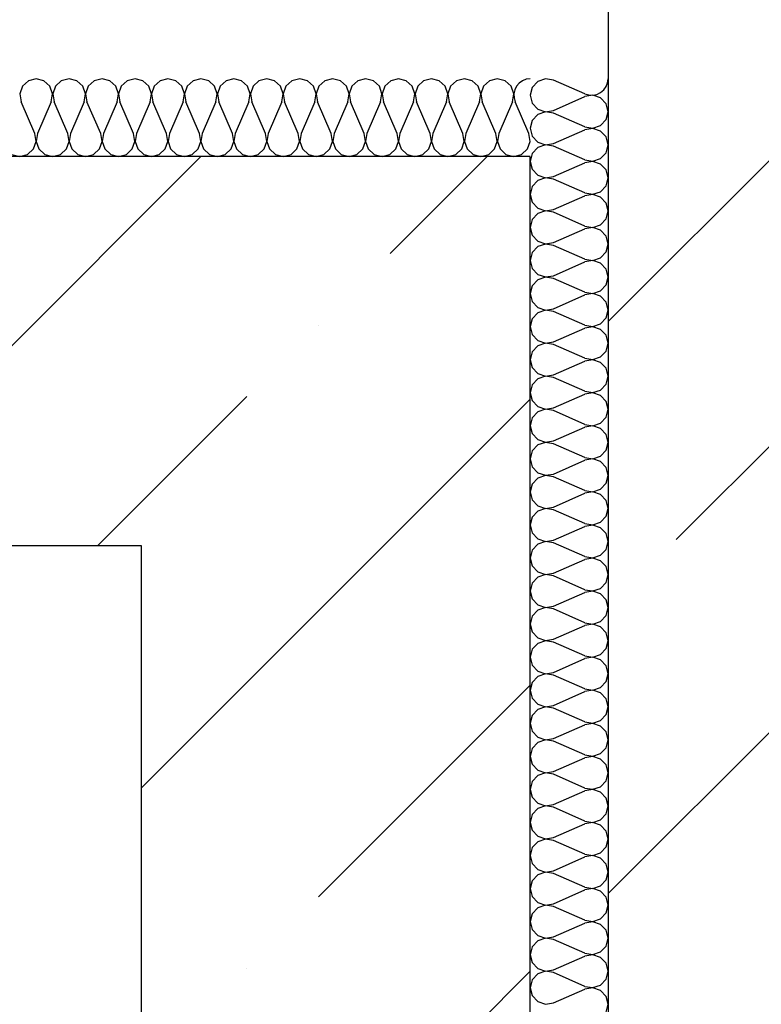
# Model space of a CAD drawing. Units: inches. Extents: x 250344 to 256082, y 105036 to 106256.
# Drawn here: x 253626 to 253636, y 105949 to 105961 of the extents above; entities that cross this region are included whole.
import ezdxf

# ---------------------------------------------------------------- set-up
doc = ezdxf.new("R2010")
doc.units = ezdxf.units.IN
doc.header["$MEASUREMENT"] = 0
doc.layers.add('Exterior Walls', color=7, linetype='Continuous')
doc.layers.add('Furniture & Equipment', color=7, linetype='Continuous')

msp = doc.modelspace()

# ---------------------------------------------------------------- hatches: boundary and pattern name
at = {"layer": 'Exterior Walls'}
h = msp.add_hatch(dxfattribs=at)
h.set_pattern_fill('SOLID___DOT_DASHED', style=0, pattern_type=2)
h.set_pattern_definition([(45, (251721.7715, 104714.5786), (-3.676955, 3.676955), []), (45, (251719.933, 104716.417), (-3.676955, 3.676955), [3.9, -1.3, 0, -1.3])])
h.paths.add_polyline_path([(253633.836, 105943.559), (253636.836, 105946.559), (253636.836, 106048.167), (253633.836, 106048.167)], flags=0)
h = msp.add_hatch(dxfattribs=at)
h.set_pattern_fill('SOLID___DOT_DASHED', style=0, pattern_type=2)
h.set_pattern_definition([(45, (251721.7715, 104714.5786), (-3.676955, 3.676955), []), (45, (251719.933, 104716.417), (-3.676955, 3.676955), [3.9, -1.3, 0, -1.3])])
h.paths.add_polyline_path([(253627.836, 105954.559), (253632.836, 105959.559), (253602.361, 105959.559), (253602.361, 105954.559)], flags=0)
h = msp.add_hatch(dxfattribs=at)
h.set_pattern_fill('SOLID___DOT_DASHED', style=0, pattern_type=2)
h.set_pattern_definition([(45, (251721.7715, 104714.5786), (-3.676955, 3.676955), []), (45, (251719.933, 104716.417), (-3.676955, 3.676955), [3.9, -1.3, 0, -1.3])])
h.paths.add_polyline_path([(253627.836, 105954.559), (253627.836, 105937.559), (253632.836, 105942.559), (253632.836, 105959.559)], flags=0)

# ---------------------------------------------------------------- linework, layer by layer
at = {"layer": 'Exterior Walls', "color": 7, "linetype": 'Continuous'}
for p, q in [((253633.836, 105983.809), (253633.836, 105943.559)), ((253632.836, 105959.559), (253602.361, 105959.559)), ((253632.836, 105942.559), (253632.836, 105959.559)), ((253602.361, 105954.559), (253627.836, 105954.559)), ((253627.836, 105954.559), (253627.836, 105937.559))]:
    msp.add_line(p, q, dxfattribs=at)
at = {"layer": 'Furniture & Equipment', "color": 7, "linetype": 'Continuous'}
for p, q in [((253626.31, 105960.463), (253626.276, 105960.364)), ((253626.386, 105960.534), (253626.31, 105960.463)), ((253626.487, 105960.559), (253626.386, 105960.534)), ((253626.587, 105960.534), (253626.487, 105960.559)), ((253626.664, 105960.463), (253626.587, 105960.534)), ((253626.698, 105960.364), (253626.664, 105960.463)), ((253626.733, 105960.463), (253626.699, 105960.364)), ((253626.809, 105960.534), (253626.733, 105960.463)), ((253626.91, 105960.559), (253626.809, 105960.534)), ((253627.011, 105960.534), (253626.91, 105960.559)), ((253627.087, 105960.463), (253627.011, 105960.534)), ((253627.121, 105960.364), (253627.087, 105960.463)), ((253627.156, 105960.463), (253627.122, 105960.364)), ((253627.233, 105960.534), (253627.156, 105960.463)), ((253627.333, 105960.559), (253627.233, 105960.534)), ((253627.434, 105960.534), (253627.333, 105960.559)), ((253627.51, 105960.463), (253627.434, 105960.534)), ((253627.544, 105960.364), (253627.51, 105960.463)), ((253627.579, 105960.463), (253627.546, 105960.364)), ((253627.656, 105960.534), (253627.579, 105960.463)), ((253627.757, 105960.559), (253627.656, 105960.534)), ((253627.857, 105960.534), (253627.757, 105960.559)), ((253627.934, 105960.463), (253627.857, 105960.534)), ((253627.967, 105960.364), (253627.934, 105960.463)), ((253628.003, 105960.463), (253627.969, 105960.364)), ((253628.079, 105960.534), (253628.003, 105960.463)), ((253628.18, 105960.559), (253628.079, 105960.534)), ((253628.281, 105960.534), (253628.18, 105960.559)), ((253628.357, 105960.463), (253628.281, 105960.534)), ((253628.391, 105960.364), (253628.357, 105960.463)), ((253628.426, 105960.463), (253628.392, 105960.364)), ((253628.502, 105960.534), (253628.426, 105960.463)), ((253628.603, 105960.559), (253628.502, 105960.534)), ((253628.704, 105960.534), (253628.603, 105960.559)), ((253628.78, 105960.463), (253628.704, 105960.534)), ((253628.814, 105960.364), (253628.78, 105960.463)), ((253628.849, 105960.463), (253628.815, 105960.364)), ((253628.926, 105960.534), (253628.849, 105960.463)), ((253629.026, 105960.559), (253628.926, 105960.534)), ((253629.127, 105960.534), (253629.026, 105960.559)), ((253629.204, 105960.463), (253629.127, 105960.534)), ((253629.237, 105960.364), (253629.204, 105960.463)), ((253629.273, 105960.463), (253629.239, 105960.364)), ((253629.349, 105960.534), (253629.273, 105960.463)), ((253629.45, 105960.559), (253629.349, 105960.534)), ((253629.55, 105960.534), (253629.45, 105960.559)), ((253629.627, 105960.463), (253629.55, 105960.534)), ((253629.661, 105960.364), (253629.627, 105960.463)), ((253629.696, 105960.463), (253629.662, 105960.364)), ((253629.772, 105960.534), (253629.696, 105960.463)), ((253629.873, 105960.559), (253629.772, 105960.534)), ((253629.974, 105960.534), (253629.873, 105960.559)), ((253630.05, 105960.463), (253629.974, 105960.534)), ((253630.084, 105960.364), (253630.05, 105960.463)), ((253630.119, 105960.463), (253630.085, 105960.364)), ((253630.195, 105960.534), (253630.119, 105960.463)), ((253630.296, 105960.559), (253630.195, 105960.534)), ((253630.397, 105960.534), (253630.296, 105960.559)), ((253630.473, 105960.463), (253630.397, 105960.534)), ((253630.507, 105960.364), (253630.473, 105960.463)), ((253630.542, 105960.463), (253630.509, 105960.364)), ((253630.619, 105960.534), (253630.542, 105960.463)), ((253630.719, 105960.559), (253630.619, 105960.534)), ((253630.82, 105960.534), (253630.719, 105960.559)), ((253630.897, 105960.463), (253630.82, 105960.534)), ((253630.93, 105960.364), (253630.897, 105960.463)), ((253630.966, 105960.463), (253630.932, 105960.364)), ((253631.042, 105960.534), (253630.966, 105960.463)), ((253631.143, 105960.559), (253631.042, 105960.534)), ((253631.243, 105960.534), (253631.143, 105960.559)), ((253631.32, 105960.463), (253631.243, 105960.534)), ((253631.354, 105960.364), (253631.32, 105960.463)), ((253631.389, 105960.463), (253631.355, 105960.364)), ((253631.465, 105960.534), (253631.389, 105960.463)), ((253631.566, 105960.559), (253631.465, 105960.534)), ((253631.667, 105960.534), (253631.566, 105960.559)), ((253631.743, 105960.463), (253631.667, 105960.534)), ((253631.777, 105960.364), (253631.743, 105960.463)), ((253631.812, 105960.463), (253631.778, 105960.364)), ((253631.889, 105960.534), (253631.812, 105960.463)), ((253631.989, 105960.559), (253631.889, 105960.534)), ((253632.09, 105960.534), (253631.989, 105960.559)), ((253632.166, 105960.463), (253632.09, 105960.534)), ((253632.2, 105960.364), (253632.166, 105960.463)), ((253632.235, 105960.463), (253632.202, 105960.364)), ((253632.312, 105960.534), (253632.235, 105960.463)), ((253632.412, 105960.559), (253632.312, 105960.534)), ((253632.513, 105960.534), (253632.412, 105960.559)), ((253632.59, 105960.463), (253632.513, 105960.534)), ((253632.623, 105960.364), (253632.59, 105960.463)), ((253632.659, 105960.463), (253632.636, 105960.416)), ((253632.692, 105960.503), (253632.659, 105960.463)), ((253632.735, 105960.534), (253632.692, 105960.503)), ((253632.784, 105960.553), (253632.735, 105960.534)), ((253632.836, 105960.559), (253632.784, 105960.553)), ((253632.861, 105960.448), (253632.836, 105960.347)), ((253632.932, 105960.525), (253632.861, 105960.448)), ((253633.031, 105960.559), (253632.932, 105960.525)), ((253633.134, 105960.542), (253633.031, 105960.559)), ((253633.538, 105960.365), (253633.134, 105960.542)), ((253633.78, 105960.416), (253633.81, 105960.458)), ((253633.81, 105960.458), (253633.829, 105960.507)), ((253633.829, 105960.507), (253633.836, 105960.559)), ((253626.276, 105960.364), (253626.293, 105960.261)), ((253626.681, 105960.261), (253626.698, 105960.364)), ((253626.699, 105960.364), (253626.716, 105960.261)), ((253627.104, 105960.261), (253627.121, 105960.364)), ((253627.122, 105960.364), (253627.139, 105960.261)), ((253627.527, 105960.261), (253627.544, 105960.364)), ((253627.546, 105960.364), (253627.563, 105960.261)), ((253627.95, 105960.261), (253627.967, 105960.364)), ((253627.969, 105960.364), (253627.986, 105960.261)), ((253628.374, 105960.261), (253628.391, 105960.364)), ((253628.392, 105960.364), (253628.409, 105960.261)), ((253628.797, 105960.261), (253628.814, 105960.364)), ((253628.815, 105960.364), (253628.833, 105960.261)), ((253629.22, 105960.261), (253629.237, 105960.364)), ((253629.239, 105960.364), (253629.256, 105960.261)), ((253629.643, 105960.261), (253629.661, 105960.364)), ((253629.662, 105960.364), (253629.679, 105960.261)), ((253630.067, 105960.261), (253630.084, 105960.364)), ((253630.085, 105960.364), (253630.102, 105960.261)), ((253630.49, 105960.261), (253630.507, 105960.364)), ((253630.509, 105960.364), (253630.526, 105960.261)), ((253630.913, 105960.261), (253630.93, 105960.364)), ((253630.932, 105960.364), (253630.949, 105960.261)), ((253631.337, 105960.261), (253631.354, 105960.364)), ((253631.355, 105960.364), (253631.372, 105960.261)), ((253631.76, 105960.261), (253631.777, 105960.364)), ((253631.778, 105960.364), (253631.795, 105960.261)), ((253632.183, 105960.261), (253632.2, 105960.364)), ((253632.202, 105960.364), (253632.219, 105960.261)), ((253632.606, 105960.261), (253632.623, 105960.364)), ((253632.636, 105960.416), (253632.625, 105960.364)), ((253632.625, 105960.364), (253632.627, 105960.312)), ((253632.627, 105960.312), (253632.642, 105960.261)), ((253632.836, 105960.347), (253632.861, 105960.246)), ((253633.134, 105960.152), (253633.538, 105960.329)), ((253633.538, 105960.365), (253633.588, 105960.35)), ((253633.641, 105960.346), (253633.538, 105960.329)), ((253633.588, 105960.35), (253633.641, 105960.348)), ((253633.641, 105960.348), (253633.692, 105960.358)), ((253633.739, 105960.312), (253633.641, 105960.346)), ((253633.692, 105960.358), (253633.739, 105960.382)), ((253633.739, 105960.382), (253633.78, 105960.416)), ((253633.81, 105960.236), (253633.739, 105960.312)), ((253626.469, 105959.857), (253626.293, 105960.261)), ((253626.681, 105960.261), (253626.505, 105959.857)), ((253626.892, 105959.857), (253626.716, 105960.261)), ((253627.104, 105960.261), (253626.928, 105959.857)), ((253627.316, 105959.857), (253627.139, 105960.261)), ((253627.527, 105960.261), (253627.351, 105959.857)), ((253627.739, 105959.857), (253627.563, 105960.261)), ((253627.95, 105960.261), (253627.774, 105959.857)), ((253628.162, 105959.857), (253627.986, 105960.261)), ((253628.374, 105960.261), (253628.198, 105959.857)), ((253628.585, 105959.857), (253628.409, 105960.261)), ((253628.797, 105960.261), (253628.621, 105959.857)), ((253629.009, 105959.857), (253628.833, 105960.261)), ((253629.22, 105960.261), (253629.044, 105959.857)), ((253629.432, 105959.857), (253629.256, 105960.261)), ((253629.643, 105960.261), (253629.467, 105959.857)), ((253629.855, 105959.857), (253629.679, 105960.261)), ((253630.067, 105960.261), (253629.891, 105959.857)), ((253630.278, 105959.857), (253630.102, 105960.261)), ((253630.49, 105960.261), (253630.314, 105959.857)), ((253630.702, 105959.857), (253630.526, 105960.261)), ((253630.913, 105960.261), (253630.737, 105959.857)), ((253631.125, 105959.857), (253630.949, 105960.261)), ((253631.337, 105960.261), (253631.16, 105959.857)), ((253631.548, 105959.857), (253631.372, 105960.261)), ((253631.76, 105960.261), (253631.584, 105959.857)), ((253631.971, 105959.857), (253631.795, 105960.261)), ((253632.183, 105960.261), (253632.007, 105959.857)), ((253632.395, 105959.857), (253632.219, 105960.261)), ((253632.606, 105960.261), (253632.43, 105959.857)), ((253632.818, 105959.857), (253632.642, 105960.261)), ((253632.861, 105960.246), (253632.932, 105960.169)), ((253633.836, 105960.134), (253633.81, 105960.236)), ((253632.932, 105960.1), (253632.861, 105960.023)), ((253632.932, 105960.169), (253633.031, 105960.135)), ((253633.031, 105960.134), (253632.932, 105960.1)), ((253633.031, 105960.135), (253633.134, 105960.152)), ((253633.134, 105960.117), (253633.031, 105960.134)), ((253633.538, 105959.94), (253633.134, 105960.117)), ((253633.81, 105960.033), (253633.836, 105960.134)), ((253632.861, 105960.023), (253632.836, 105959.922)), ((253633.538, 105959.94), (253633.641, 105959.923)), ((253633.641, 105959.923), (253633.739, 105959.957)), ((253633.739, 105959.957), (253633.81, 105960.033)), ((253626.486, 105959.754), (253626.469, 105959.857)), ((253626.505, 105959.857), (253626.488, 105959.754)), ((253626.909, 105959.754), (253626.892, 105959.857)), ((253626.928, 105959.857), (253626.911, 105959.754)), ((253627.333, 105959.754), (253627.316, 105959.857)), ((253627.351, 105959.857), (253627.334, 105959.754)), ((253627.756, 105959.754), (253627.739, 105959.857)), ((253627.774, 105959.857), (253627.757, 105959.754)), ((253628.179, 105959.754), (253628.162, 105959.857)), ((253628.198, 105959.857), (253628.181, 105959.754)), ((253628.602, 105959.754), (253628.585, 105959.857)), ((253628.621, 105959.857), (253628.604, 105959.754)), ((253629.026, 105959.754), (253629.009, 105959.857)), ((253629.044, 105959.857), (253629.027, 105959.754)), ((253629.449, 105959.754), (253629.432, 105959.857)), ((253629.467, 105959.857), (253629.45, 105959.754)), ((253629.872, 105959.754), (253629.855, 105959.857)), ((253629.891, 105959.857), (253629.874, 105959.754)), ((253630.295, 105959.754), (253630.278, 105959.857)), ((253630.314, 105959.857), (253630.297, 105959.754)), ((253630.719, 105959.754), (253630.702, 105959.857)), ((253630.737, 105959.857), (253630.72, 105959.754)), ((253631.142, 105959.754), (253631.125, 105959.857)), ((253631.16, 105959.857), (253631.143, 105959.754)), ((253631.565, 105959.754), (253631.548, 105959.857)), ((253631.584, 105959.857), (253631.567, 105959.754)), ((253631.988, 105959.754), (253631.971, 105959.857)), ((253632.007, 105959.857), (253631.99, 105959.754)), ((253632.412, 105959.754), (253632.395, 105959.857)), ((253632.43, 105959.857), (253632.413, 105959.754)), ((253632.835, 105959.754), (253632.818, 105959.857)), ((253632.836, 105959.922), (253632.861, 105959.821)), ((253632.861, 105959.821), (253632.932, 105959.744)), ((253633.134, 105959.727), (253633.538, 105959.904)), ((253633.641, 105959.921), (253633.538, 105959.904)), ((253633.739, 105959.887), (253633.641, 105959.921)), ((253633.81, 105959.811), (253633.739, 105959.887)), ((253633.836, 105959.709), (253633.81, 105959.811)), ((253626.452, 105959.656), (253626.486, 105959.754)), ((253626.488, 105959.754), (253626.521, 105959.656)), ((253626.876, 105959.656), (253626.909, 105959.754)), ((253626.911, 105959.754), (253626.945, 105959.656)), ((253627.299, 105959.656), (253627.333, 105959.754)), ((253627.334, 105959.754), (253627.368, 105959.656)), ((253627.722, 105959.656), (253627.756, 105959.754)), ((253627.757, 105959.754), (253627.791, 105959.656)), ((253628.145, 105959.656), (253628.179, 105959.754)), ((253628.181, 105959.754), (253628.214, 105959.656)), ((253628.569, 105959.656), (253628.602, 105959.754)), ((253628.604, 105959.754), (253628.638, 105959.656)), ((253628.992, 105959.656), (253629.026, 105959.754)), ((253629.027, 105959.754), (253629.061, 105959.656)), ((253629.415, 105959.656), (253629.449, 105959.754)), ((253629.45, 105959.754), (253629.484, 105959.656)), ((253629.838, 105959.656), (253629.872, 105959.754)), ((253629.874, 105959.754), (253629.907, 105959.656)), ((253630.262, 105959.656), (253630.295, 105959.754)), ((253630.297, 105959.754), (253630.331, 105959.656)), ((253630.685, 105959.656), (253630.719, 105959.754)), ((253630.72, 105959.754), (253630.754, 105959.656)), ((253631.108, 105959.656), (253631.142, 105959.754)), ((253631.143, 105959.754), (253631.177, 105959.656)), ((253631.531, 105959.656), (253631.565, 105959.754)), ((253631.567, 105959.754), (253631.6, 105959.656)), ((253631.955, 105959.656), (253631.988, 105959.754)), ((253631.99, 105959.754), (253632.024, 105959.656)), ((253632.378, 105959.656), (253632.412, 105959.754)), ((253632.413, 105959.754), (253632.447, 105959.656)), ((253632.801, 105959.656), (253632.835, 105959.754)), ((253632.932, 105959.744), (253633.031, 105959.71)), ((253633.031, 105959.709), (253632.932, 105959.675)), ((253633.031, 105959.71), (253633.134, 105959.727)), ((253633.134, 105959.692), (253633.031, 105959.709)), ((253633.538, 105959.515), (253633.134, 105959.692)), ((253633.81, 105959.608), (253633.836, 105959.709)), ((253626.174, 105959.585), (253626.275, 105959.559)), ((253626.275, 105959.559), (253626.376, 105959.585)), ((253626.376, 105959.585), (253626.452, 105959.656)), ((253626.521, 105959.656), (253626.598, 105959.585)), ((253626.598, 105959.585), (253626.698, 105959.559)), ((253626.698, 105959.559), (253626.799, 105959.585)), ((253626.799, 105959.585), (253626.876, 105959.656)), ((253626.945, 105959.656), (253627.021, 105959.585)), ((253627.021, 105959.585), (253627.122, 105959.559)), ((253627.122, 105959.559), (253627.222, 105959.585)), ((253627.222, 105959.585), (253627.299, 105959.656)), ((253627.368, 105959.656), (253627.444, 105959.585)), ((253627.444, 105959.585), (253627.545, 105959.559)), ((253627.545, 105959.559), (253627.646, 105959.585)), ((253627.646, 105959.585), (253627.722, 105959.656)), ((253627.791, 105959.656), (253627.868, 105959.585)), ((253627.868, 105959.585), (253627.968, 105959.559)), ((253627.968, 105959.559), (253628.069, 105959.585)), ((253628.069, 105959.585), (253628.145, 105959.656)), ((253628.214, 105959.656), (253628.291, 105959.585)), ((253628.291, 105959.585), (253628.391, 105959.559)), ((253628.391, 105959.559), (253628.492, 105959.585)), ((253628.492, 105959.585), (253628.569, 105959.656)), ((253628.638, 105959.656), (253628.714, 105959.585)), ((253628.714, 105959.585), (253628.815, 105959.559)), ((253628.815, 105959.559), (253628.915, 105959.585)), ((253628.915, 105959.585), (253628.992, 105959.656)), ((253629.061, 105959.656), (253629.137, 105959.585)), ((253629.137, 105959.585), (253629.238, 105959.559)), ((253629.238, 105959.559), (253629.339, 105959.585)), ((253629.339, 105959.585), (253629.415, 105959.656)), ((253629.484, 105959.656), (253629.561, 105959.585)), ((253629.561, 105959.585), (253629.661, 105959.559)), ((253629.661, 105959.559), (253629.762, 105959.585)), ((253629.762, 105959.585), (253629.838, 105959.656)), ((253629.907, 105959.656), (253629.984, 105959.585)), ((253629.984, 105959.585), (253630.085, 105959.559)), ((253630.085, 105959.559), (253630.185, 105959.585)), ((253630.185, 105959.585), (253630.262, 105959.656)), ((253630.331, 105959.656), (253630.407, 105959.585)), ((253630.407, 105959.585), (253630.508, 105959.559)), ((253630.508, 105959.559), (253630.608, 105959.585)), ((253630.608, 105959.585), (253630.685, 105959.656)), ((253630.754, 105959.656), (253630.83, 105959.585)), ((253630.83, 105959.585), (253630.931, 105959.559)), ((253630.931, 105959.559), (253631.032, 105959.585)), ((253631.032, 105959.585), (253631.108, 105959.656)), ((253631.177, 105959.656), (253631.254, 105959.585)), ((253631.254, 105959.585), (253631.354, 105959.559)), ((253631.354, 105959.559), (253631.455, 105959.585)), ((253631.455, 105959.585), (253631.531, 105959.656)), ((253631.6, 105959.656), (253631.677, 105959.585)), ((253631.677, 105959.585), (253631.778, 105959.559)), ((253631.778, 105959.559), (253631.878, 105959.585)), ((253631.878, 105959.585), (253631.955, 105959.656)), ((253632.024, 105959.656), (253632.1, 105959.585)), ((253632.1, 105959.585), (253632.201, 105959.559)), ((253632.201, 105959.559), (253632.302, 105959.585)), ((253632.302, 105959.585), (253632.378, 105959.656)), ((253632.447, 105959.656), (253632.523, 105959.585)), ((253632.523, 105959.585), (253632.624, 105959.559)), ((253632.624, 105959.559), (253632.725, 105959.585)), ((253632.725, 105959.585), (253632.801, 105959.656)), ((253632.861, 105959.598), (253632.836, 105959.497)), ((253632.932, 105959.675), (253632.861, 105959.598)), ((253633.739, 105959.532), (253633.81, 105959.608)), ((253632.836, 105959.497), (253632.861, 105959.396)), ((253633.134, 105959.302), (253633.538, 105959.479)), ((253633.538, 105959.515), (253633.641, 105959.498)), ((253633.641, 105959.496), (253633.538, 105959.479)), ((253633.641, 105959.498), (253633.739, 105959.532)), ((253633.739, 105959.462), (253633.641, 105959.496)), ((253633.81, 105959.386), (253633.739, 105959.462)), ((253632.861, 105959.396), (253632.932, 105959.319)), ((253632.932, 105959.319), (253633.031, 105959.285)), ((253633.031, 105959.285), (253633.134, 105959.302)), ((253633.836, 105959.284), (253633.81, 105959.386)), ((253632.861, 105959.173), (253632.836, 105959.072)), ((253632.932, 105959.25), (253632.861, 105959.173)), ((253633.031, 105959.284), (253632.932, 105959.25)), ((253633.134, 105959.267), (253633.031, 105959.284)), ((253633.538, 105959.09), (253633.134, 105959.267)), ((253633.739, 105959.107), (253633.81, 105959.183)), ((253633.81, 105959.183), (253633.836, 105959.284)), ((253632.836, 105959.072), (253632.861, 105958.971)), ((253633.134, 105958.877), (253633.538, 105959.054)), ((253633.538, 105959.09), (253633.641, 105959.073)), ((253633.641, 105959.071), (253633.538, 105959.054)), ((253633.641, 105959.073), (253633.739, 105959.107)), ((253633.739, 105959.037), (253633.641, 105959.071)), ((253632.861, 105958.971), (253632.932, 105958.894)), ((253633.81, 105958.961), (253633.739, 105959.037)), ((253633.836, 105958.859), (253633.81, 105958.961)), ((253632.932, 105958.825), (253632.861, 105958.748)), ((253632.932, 105958.894), (253633.031, 105958.86)), ((253633.031, 105958.859), (253632.932, 105958.825)), ((253633.031, 105958.86), (253633.134, 105958.877)), ((253633.134, 105958.842), (253633.031, 105958.859)), ((253633.538, 105958.665), (253633.134, 105958.842)), ((253633.81, 105958.758), (253633.836, 105958.859)), ((253632.861, 105958.748), (253632.836, 105958.647)), ((253633.538, 105958.665), (253633.641, 105958.648)), ((253633.641, 105958.648), (253633.739, 105958.682)), ((253633.739, 105958.682), (253633.81, 105958.758)), ((253632.836, 105958.647), (253632.861, 105958.546)), ((253632.861, 105958.546), (253632.932, 105958.469)), ((253633.134, 105958.452), (253633.538, 105958.629)), ((253633.641, 105958.646), (253633.538, 105958.629)), ((253633.739, 105958.612), (253633.641, 105958.646)), ((253633.81, 105958.536), (253633.739, 105958.612)), ((253632.932, 105958.469), (253633.031, 105958.435)), ((253633.031, 105958.434), (253632.932, 105958.4)), ((253633.031, 105958.435), (253633.134, 105958.452)), ((253633.134, 105958.417), (253633.031, 105958.434)), ((253633.538, 105958.24), (253633.134, 105958.417)), ((253633.836, 105958.434), (253633.81, 105958.536)), ((253633.81, 105958.333), (253633.836, 105958.434)), ((253632.861, 105958.323), (253632.836, 105958.222)), ((253632.932, 105958.4), (253632.861, 105958.323)), ((253633.739, 105958.257), (253633.81, 105958.333)), ((253632.836, 105958.222), (253632.861, 105958.121)), ((253633.134, 105958.027), (253633.538, 105958.204)), ((253633.538, 105958.24), (253633.641, 105958.223)), ((253633.641, 105958.221), (253633.538, 105958.204)), ((253633.641, 105958.223), (253633.739, 105958.257)), ((253633.739, 105958.187), (253633.641, 105958.221)), ((253633.81, 105958.111), (253633.739, 105958.187)), ((253632.861, 105958.121), (253632.932, 105958.044)), ((253632.932, 105958.044), (253633.031, 105958.01)), ((253633.836, 105958.009), (253633.81, 105958.111)), ((253632.932, 105957.975), (253632.861, 105957.898)), ((253633.031, 105958.009), (253632.932, 105957.975)), ((253633.031, 105958.01), (253633.134, 105958.027)), ((253633.134, 105957.992), (253633.031, 105958.009)), ((253633.538, 105957.815), (253633.134, 105957.992)), ((253633.739, 105957.832), (253633.81, 105957.908)), ((253633.81, 105957.908), (253633.836, 105958.009)), ((253632.861, 105957.898), (253632.836, 105957.797)), ((253632.836, 105957.797), (253632.861, 105957.696)), ((253633.134, 105957.602), (253633.538, 105957.779)), ((253633.538, 105957.815), (253633.641, 105957.798)), ((253633.641, 105957.796), (253633.538, 105957.779)), ((253633.641, 105957.798), (253633.739, 105957.832)), ((253633.739, 105957.762), (253633.641, 105957.796)), ((253632.861, 105957.696), (253632.932, 105957.619)), ((253633.81, 105957.686), (253633.739, 105957.762)), ((253633.836, 105957.584), (253633.81, 105957.686)), ((253632.932, 105957.55), (253632.861, 105957.473)), ((253632.932, 105957.619), (253633.031, 105957.585)), ((253633.031, 105957.584), (253632.932, 105957.55)), ((253633.031, 105957.585), (253633.134, 105957.602)), ((253633.134, 105957.567), (253633.031, 105957.584)), ((253633.538, 105957.39), (253633.134, 105957.567)), ((253633.81, 105957.483), (253633.836, 105957.584)), ((253632.861, 105957.473), (253632.836, 105957.372)), ((253633.641, 105957.373), (253633.739, 105957.407)), ((253633.739, 105957.407), (253633.81, 105957.483)), ((253632.836, 105957.372), (253632.861, 105957.271)), ((253633.134, 105957.177), (253633.538, 105957.354)), ((253633.538, 105957.39), (253633.641, 105957.373)), ((253633.641, 105957.371), (253633.538, 105957.354)), ((253633.739, 105957.337), (253633.641, 105957.371)), ((253633.81, 105957.261), (253633.739, 105957.337)), ((253632.861, 105957.271), (253632.932, 105957.194)), ((253632.932, 105957.194), (253633.031, 105957.16)), ((253633.031, 105957.159), (253632.932, 105957.125)), ((253633.031, 105957.16), (253633.134, 105957.177)), ((253633.134, 105957.142), (253633.031, 105957.159)), ((253633.836, 105957.159), (253633.81, 105957.261)), ((253633.81, 105957.058), (253633.836, 105957.159)), ((253632.861, 105957.048), (253632.836, 105956.947)), ((253632.932, 105957.125), (253632.861, 105957.048)), ((253633.538, 105956.965), (253633.134, 105957.142)), ((253633.739, 105956.982), (253633.81, 105957.058)), ((253632.836, 105956.947), (253632.861, 105956.846)), ((253633.134, 105956.752), (253633.538, 105956.929)), ((253633.538, 105956.965), (253633.641, 105956.948)), ((253633.641, 105956.946), (253633.538, 105956.929)), ((253633.641, 105956.948), (253633.739, 105956.982)), ((253633.739, 105956.912), (253633.641, 105956.946)), ((253633.81, 105956.836), (253633.739, 105956.912)), ((253632.861, 105956.846), (253632.932, 105956.769)), ((253632.932, 105956.769), (253633.031, 105956.735)), ((253633.836, 105956.734), (253633.81, 105956.836)), ((253632.932, 105956.7), (253632.861, 105956.623)), ((253633.031, 105956.734), (253632.932, 105956.7)), ((253633.031, 105956.735), (253633.134, 105956.752)), ((253633.134, 105956.717), (253633.031, 105956.734)), ((253633.538, 105956.54), (253633.134, 105956.717)), ((253633.81, 105956.633), (253633.836, 105956.734)), ((253632.861, 105956.623), (253632.836, 105956.522)), ((253632.836, 105956.522), (253632.861, 105956.421)), ((253633.538, 105956.54), (253633.641, 105956.523)), ((253633.641, 105956.521), (253633.538, 105956.504)), ((253633.641, 105956.523), (253633.739, 105956.557)), ((253633.739, 105956.487), (253633.641, 105956.521)), ((253633.739, 105956.557), (253633.81, 105956.633)), ((253632.861, 105956.421), (253632.932, 105956.344)), ((253633.134, 105956.327), (253633.538, 105956.504)), ((253633.81, 105956.411), (253633.739, 105956.487)), ((253633.836, 105956.309), (253633.81, 105956.411)), ((253632.932, 105956.275), (253632.861, 105956.198)), ((253632.932, 105956.344), (253633.031, 105956.31)), ((253633.031, 105956.309), (253632.932, 105956.275)), ((253633.031, 105956.31), (253633.134, 105956.327)), ((253633.134, 105956.292), (253633.031, 105956.309)), ((253633.538, 105956.115), (253633.134, 105956.292)), ((253633.81, 105956.208), (253633.836, 105956.309)), ((253632.861, 105956.198), (253632.836, 105956.097)), ((253633.739, 105956.132), (253633.81, 105956.208)), ((253632.836, 105956.097), (253632.861, 105955.996)), ((253633.134, 105955.902), (253633.538, 105956.079)), ((253633.538, 105956.115), (253633.641, 105956.098)), ((253633.641, 105956.096), (253633.538, 105956.079)), ((253633.641, 105956.098), (253633.739, 105956.132)), ((253633.739, 105956.062), (253633.641, 105956.096)), ((253633.81, 105955.986), (253633.739, 105956.062)), ((253632.861, 105955.996), (253632.932, 105955.919)), ((253632.932, 105955.919), (253633.031, 105955.885)), ((253633.031, 105955.884), (253632.932, 105955.85)), ((253633.031, 105955.885), (253633.134, 105955.902)), ((253633.134, 105955.867), (253633.031, 105955.884)), ((253633.836, 105955.884), (253633.81, 105955.986)), ((253633.81, 105955.783), (253633.836, 105955.884)), ((253632.861, 105955.773), (253632.836, 105955.672)), ((253632.932, 105955.85), (253632.861, 105955.773)), ((253633.538, 105955.69), (253633.134, 105955.867)), ((253633.739, 105955.707), (253633.81, 105955.783)), ((253632.836, 105955.672), (253632.861, 105955.571)), ((253633.134, 105955.477), (253633.538, 105955.654)), ((253633.538, 105955.69), (253633.641, 105955.673)), ((253633.641, 105955.671), (253633.538, 105955.654)), ((253633.641, 105955.673), (253633.739, 105955.707)), ((253633.739, 105955.637), (253633.641, 105955.671)), ((253633.81, 105955.561), (253633.739, 105955.637)), ((253632.861, 105955.571), (253632.932, 105955.494)), ((253633.836, 105955.459), (253633.81, 105955.561)), ((253632.932, 105955.425), (253632.861, 105955.348)), ((253632.932, 105955.494), (253633.031, 105955.46)), ((253633.031, 105955.459), (253632.932, 105955.425)), ((253633.031, 105955.46), (253633.134, 105955.477)), ((253633.134, 105955.442), (253633.031, 105955.459)), ((253633.538, 105955.265), (253633.134, 105955.442)), ((253633.81, 105955.358), (253633.836, 105955.459)), ((253632.861, 105955.348), (253632.836, 105955.247)), ((253632.836, 105955.247), (253632.861, 105955.146)), ((253633.538, 105955.265), (253633.641, 105955.248)), ((253633.641, 105955.248), (253633.739, 105955.282)), ((253633.739, 105955.282), (253633.81, 105955.358)), ((253632.861, 105955.146), (253632.932, 105955.069)), ((253633.134, 105955.052), (253633.538, 105955.229)), ((253633.641, 105955.246), (253633.538, 105955.229)), ((253633.739, 105955.212), (253633.641, 105955.246)), ((253633.81, 105955.136), (253633.739, 105955.212)), ((253633.836, 105955.034), (253633.81, 105955.136)), ((253632.932, 105955), (253632.861, 105954.923)), ((253632.932, 105955.069), (253633.031, 105955.035)), ((253633.031, 105955.034), (253632.932, 105955)), ((253633.031, 105955.035), (253633.134, 105955.052)), ((253633.134, 105955.017), (253633.031, 105955.034)), ((253633.538, 105954.84), (253633.134, 105955.017)), ((253633.81, 105954.933), (253633.836, 105955.034)), ((253632.861, 105954.923), (253632.836, 105954.822)), ((253633.739, 105954.857), (253633.81, 105954.933)), ((253632.836, 105954.822), (253632.861, 105954.721)), ((253633.134, 105954.627), (253633.538, 105954.804)), ((253633.538, 105954.84), (253633.641, 105954.823)), ((253633.641, 105954.821), (253633.538, 105954.804)), ((253633.641, 105954.823), (253633.739, 105954.857)), ((253633.739, 105954.787), (253633.641, 105954.821)), ((253633.81, 105954.711), (253633.739, 105954.787)), ((253632.861, 105954.721), (253632.932, 105954.644)), ((253632.932, 105954.644), (253633.031, 105954.61)), ((253633.031, 105954.61), (253633.134, 105954.627)), ((253633.836, 105954.609), (253633.81, 105954.711)), ((253632.861, 105954.498), (253632.836, 105954.397)), ((253632.932, 105954.575), (253632.861, 105954.498)), ((253633.031, 105954.609), (253632.932, 105954.575)), ((253633.134, 105954.592), (253633.031, 105954.609)), ((253633.538, 105954.415), (253633.134, 105954.592)), ((253633.739, 105954.432), (253633.81, 105954.508)), ((253633.81, 105954.508), (253633.836, 105954.609)), ((253632.836, 105954.397), (253632.861, 105954.296)), ((253633.134, 105954.202), (253633.538, 105954.379)), ((253633.538, 105954.415), (253633.641, 105954.398)), ((253633.641, 105954.396), (253633.538, 105954.379)), ((253633.641, 105954.398), (253633.739, 105954.432)), ((253633.739, 105954.362), (253633.641, 105954.396)), ((253633.81, 105954.286), (253633.739, 105954.362)), ((253632.861, 105954.296), (253632.932, 105954.219)), ((253633.836, 105954.184), (253633.81, 105954.286)), ((253632.932, 105954.15), (253632.861, 105954.073)), ((253632.932, 105954.219), (253633.031, 105954.185)), ((253633.031, 105954.184), (253632.932, 105954.15)), ((253633.031, 105954.185), (253633.134, 105954.202)), ((253633.134, 105954.167), (253633.031, 105954.184)), ((253633.538, 105953.99), (253633.134, 105954.167)), ((253633.81, 105954.083), (253633.836, 105954.184)), ((253632.861, 105954.073), (253632.836, 105953.972)), ((253633.538, 105953.99), (253633.641, 105953.973)), ((253633.641, 105953.973), (253633.739, 105954.007)), ((253633.739, 105954.007), (253633.81, 105954.083)), ((253632.836, 105953.972), (253632.861, 105953.871)), ((253632.861, 105953.871), (253632.932, 105953.794)), ((253633.134, 105953.777), (253633.538, 105953.954)), ((253633.641, 105953.971), (253633.538, 105953.954)), ((253633.739, 105953.937), (253633.641, 105953.971)), ((253633.81, 105953.861), (253633.739, 105953.937)), ((253633.836, 105953.759), (253633.81, 105953.861)), ((253632.932, 105953.794), (253633.031, 105953.76)), ((253633.031, 105953.759), (253632.932, 105953.725)), ((253633.031, 105953.76), (253633.134, 105953.777)), ((253633.134, 105953.742), (253633.031, 105953.759)), ((253633.538, 105953.565), (253633.134, 105953.742)), ((253633.81, 105953.658), (253633.836, 105953.759)), ((253632.861, 105953.648), (253632.836, 105953.547)), ((253632.932, 105953.725), (253632.861, 105953.648)), ((253633.739, 105953.582), (253633.81, 105953.658)), ((253632.836, 105953.547), (253632.861, 105953.446)), ((253633.134, 105953.352), (253633.538, 105953.529)), ((253633.538, 105953.565), (253633.641, 105953.548)), ((253633.641, 105953.546), (253633.538, 105953.529)), ((253633.641, 105953.548), (253633.739, 105953.582)), ((253633.739, 105953.512), (253633.641, 105953.546)), ((253633.81, 105953.436), (253633.739, 105953.512)), ((253632.861, 105953.446), (253632.932, 105953.369)), ((253632.932, 105953.369), (253633.031, 105953.335)), ((253633.031, 105953.335), (253633.134, 105953.352)), ((253633.836, 105953.334), (253633.81, 105953.436)), ((253632.861, 105953.223), (253632.836, 105953.122)), ((253632.932, 105953.3), (253632.861, 105953.223)), ((253633.031, 105953.334), (253632.932, 105953.3)), ((253633.134, 105953.317), (253633.031, 105953.334)), ((253633.538, 105953.14), (253633.134, 105953.317)), ((253633.739, 105953.157), (253633.81, 105953.233)), ((253633.81, 105953.233), (253633.836, 105953.334)), ((253632.836, 105953.122), (253632.861, 105953.021)), ((253633.134, 105952.927), (253633.538, 105953.104)), ((253633.538, 105953.14), (253633.641, 105953.123)), ((253633.641, 105953.121), (253633.538, 105953.104)), ((253633.641, 105953.123), (253633.739, 105953.157)), ((253633.739, 105953.087), (253633.641, 105953.121)), ((253632.861, 105953.021), (253632.932, 105952.944)), ((253633.81, 105953.011), (253633.739, 105953.087)), ((253633.836, 105952.909), (253633.81, 105953.011)), ((253632.932, 105952.875), (253632.861, 105952.798)), ((253632.932, 105952.944), (253633.031, 105952.91)), ((253633.031, 105952.909), (253632.932, 105952.875)), ((253633.031, 105952.91), (253633.134, 105952.927)), ((253633.134, 105952.892), (253633.031, 105952.909)), ((253633.538, 105952.715), (253633.134, 105952.892)), ((253633.81, 105952.808), (253633.836, 105952.909)), ((253632.861, 105952.798), (253632.836, 105952.697)), ((253633.641, 105952.698), (253633.739, 105952.732)), ((253633.739, 105952.732), (253633.81, 105952.808)), ((253632.836, 105952.697), (253632.861, 105952.596)), ((253632.861, 105952.596), (253632.932, 105952.519)), ((253633.134, 105952.502), (253633.538, 105952.679)), ((253633.538, 105952.715), (253633.641, 105952.698)), ((253633.641, 105952.696), (253633.538, 105952.679)), ((253633.739, 105952.662), (253633.641, 105952.696)), ((253633.81, 105952.586), (253633.739, 105952.662)), ((253632.932, 105952.519), (253633.031, 105952.485)), ((253633.031, 105952.484), (253632.932, 105952.45)), ((253633.031, 105952.485), (253633.134, 105952.502)), ((253633.134, 105952.467), (253633.031, 105952.484)), ((253633.538, 105952.29), (253633.134, 105952.467)), ((253633.836, 105952.484), (253633.81, 105952.586)), ((253633.81, 105952.383), (253633.836, 105952.484)), ((253632.861, 105952.373), (253632.836, 105952.272)), ((253632.932, 105952.45), (253632.861, 105952.373)), ((253633.739, 105952.307), (253633.81, 105952.383)), ((253632.836, 105952.272), (253632.861, 105952.171)), ((253633.134, 105952.077), (253633.538, 105952.254)), ((253633.538, 105952.29), (253633.641, 105952.273)), ((253633.641, 105952.271), (253633.538, 105952.254)), ((253633.641, 105952.273), (253633.739, 105952.307)), ((253633.739, 105952.237), (253633.641, 105952.271)), ((253633.81, 105952.161), (253633.739, 105952.237)), ((253632.861, 105952.171), (253632.932, 105952.094)), ((253632.932, 105952.094), (253633.031, 105952.06)), ((253633.836, 105952.059), (253633.81, 105952.161)), ((253632.932, 105952.025), (253632.861, 105951.948)), ((253633.031, 105952.059), (253632.932, 105952.025)), ((253633.031, 105952.06), (253633.134, 105952.077)), ((253633.134, 105952.042), (253633.031, 105952.059)), ((253633.538, 105951.865), (253633.134, 105952.042)), ((253633.739, 105951.882), (253633.81, 105951.958)), ((253633.81, 105951.958), (253633.836, 105952.059)), ((253632.861, 105951.948), (253632.836, 105951.847)), ((253632.836, 105951.847), (253632.861, 105951.746)), ((253633.134, 105951.652), (253633.538, 105951.829)), ((253633.538, 105951.865), (253633.641, 105951.848)), ((253633.641, 105951.846), (253633.538, 105951.829)), ((253633.641, 105951.848), (253633.739, 105951.882)), ((253633.739, 105951.812), (253633.641, 105951.846)), ((253632.861, 105951.746), (253632.932, 105951.669)), ((253633.81, 105951.736), (253633.739, 105951.812)), ((253633.836, 105951.634), (253633.81, 105951.736)), ((253632.932, 105951.6), (253632.861, 105951.523)), ((253632.932, 105951.669), (253633.031, 105951.635)), ((253633.031, 105951.634), (253632.932, 105951.6)), ((253633.031, 105951.635), (253633.134, 105951.652)), ((253633.134, 105951.617), (253633.031, 105951.634)), ((253633.538, 105951.44), (253633.134, 105951.617)), ((253633.81, 105951.533), (253633.836, 105951.634)), ((253632.861, 105951.523), (253632.836, 105951.422)), ((253633.641, 105951.423), (253633.739, 105951.457)), ((253633.739, 105951.457), (253633.81, 105951.533)), ((253632.836, 105951.422), (253632.861, 105951.321)), ((253633.134, 105951.227), (253633.538, 105951.404)), ((253633.538, 105951.44), (253633.641, 105951.423)), ((253633.641, 105951.421), (253633.538, 105951.404)), ((253633.739, 105951.387), (253633.641, 105951.421)), ((253633.81, 105951.311), (253633.739, 105951.387)), ((253632.861, 105951.321), (253632.932, 105951.244)), ((253632.932, 105951.244), (253633.031, 105951.21)), ((253633.031, 105951.209), (253632.932, 105951.175)), ((253633.031, 105951.21), (253633.134, 105951.227)), ((253633.134, 105951.192), (253633.031, 105951.209)), ((253633.836, 105951.209), (253633.81, 105951.311)), ((253633.81, 105951.108), (253633.836, 105951.209)), ((253632.861, 105951.098), (253632.836, 105950.997)), ((253632.932, 105951.175), (253632.861, 105951.098)), ((253633.538, 105951.015), (253633.134, 105951.192)), ((253633.739, 105951.032), (253633.81, 105951.108)), ((253632.836, 105950.997), (253632.861, 105950.896)), ((253633.134, 105950.802), (253633.538, 105950.979)), ((253633.538, 105951.015), (253633.641, 105950.998)), ((253633.641, 105950.996), (253633.538, 105950.979)), ((253633.641, 105950.998), (253633.739, 105951.032)), ((253633.739, 105950.962), (253633.641, 105950.996)), ((253633.81, 105950.886), (253633.739, 105950.962)), ((253632.861, 105950.896), (253632.932, 105950.819)), ((253632.932, 105950.819), (253633.031, 105950.785)), ((253633.836, 105950.784), (253633.81, 105950.886)), ((253632.932, 105950.75), (253632.861, 105950.673)), ((253633.031, 105950.784), (253632.932, 105950.75)), ((253633.031, 105950.785), (253633.134, 105950.802)), ((253633.134, 105950.767), (253633.031, 105950.784)), ((253633.538, 105950.59), (253633.134, 105950.767)), ((253633.81, 105950.683), (253633.836, 105950.784)), ((253632.861, 105950.673), (253632.836, 105950.572)), ((253632.836, 105950.572), (253632.861, 105950.471)), ((253633.538, 105950.59), (253633.641, 105950.573)), ((253633.641, 105950.571), (253633.538, 105950.554)), ((253633.641, 105950.573), (253633.739, 105950.607)), ((253633.739, 105950.537), (253633.641, 105950.571)), ((253633.739, 105950.607), (253633.81, 105950.683)), ((253632.861, 105950.471), (253632.932, 105950.394)), ((253633.134, 105950.377), (253633.538, 105950.554)), ((253633.81, 105950.461), (253633.739, 105950.537)), ((253633.836, 105950.359), (253633.81, 105950.461)), ((253632.932, 105950.325), (253632.861, 105950.248)), ((253632.932, 105950.394), (253633.031, 105950.36)), ((253633.031, 105950.359), (253632.932, 105950.325)), ((253633.031, 105950.36), (253633.134, 105950.377)), ((253633.134, 105950.342), (253633.031, 105950.359)), ((253633.538, 105950.165), (253633.134, 105950.342)), ((253633.81, 105950.258), (253633.836, 105950.359)), ((253632.861, 105950.248), (253632.836, 105950.147)), ((253633.739, 105950.182), (253633.81, 105950.258)), ((253632.836, 105950.147), (253632.861, 105950.046)), ((253633.134, 105949.952), (253633.538, 105950.129)), ((253633.538, 105950.165), (253633.641, 105950.148)), ((253633.641, 105950.146), (253633.538, 105950.129)), ((253633.641, 105950.148), (253633.739, 105950.182)), ((253633.739, 105950.112), (253633.641, 105950.146)), ((253633.81, 105950.036), (253633.739, 105950.112)), ((253632.861, 105950.046), (253632.932, 105949.969)), ((253632.932, 105949.969), (253633.031, 105949.935)), ((253633.031, 105949.934), (253632.932, 105949.9)), ((253633.031, 105949.935), (253633.134, 105949.952)), ((253633.134, 105949.917), (253633.031, 105949.934)), ((253633.836, 105949.934), (253633.81, 105950.036)), ((253633.81, 105949.833), (253633.836, 105949.934)), ((253632.861, 105949.823), (253632.836, 105949.722)), ((253632.932, 105949.9), (253632.861, 105949.823)), ((253633.538, 105949.74), (253633.134, 105949.917)), ((253633.739, 105949.757), (253633.81, 105949.833)), ((253632.836, 105949.722), (253632.861, 105949.621)), ((253633.134, 105949.527), (253633.538, 105949.704)), ((253633.538, 105949.74), (253633.641, 105949.723)), ((253633.641, 105949.721), (253633.538, 105949.704)), ((253633.641, 105949.723), (253633.739, 105949.757)), ((253633.739, 105949.687), (253633.641, 105949.721)), ((253633.81, 105949.611), (253633.739, 105949.687)), ((253632.861, 105949.621), (253632.932, 105949.544)), ((253633.836, 105949.509), (253633.81, 105949.611)), ((253632.932, 105949.475), (253632.861, 105949.398)), ((253632.932, 105949.544), (253633.031, 105949.51)), ((253633.031, 105949.509), (253632.932, 105949.475)), ((253633.031, 105949.51), (253633.134, 105949.527)), ((253633.134, 105949.492), (253633.031, 105949.509)), ((253633.538, 105949.315), (253633.134, 105949.492)), ((253633.81, 105949.408), (253633.836, 105949.509)), ((253632.861, 105949.398), (253632.836, 105949.297)), ((253633.538, 105949.315), (253633.641, 105949.298)), ((253633.641, 105949.298), (253633.739, 105949.332)), ((253633.739, 105949.332), (253633.81, 105949.408)), ((253632.836, 105949.297), (253632.861, 105949.196)), ((253632.861, 105949.196), (253632.932, 105949.119)), ((253633.134, 105949.102), (253633.538, 105949.279)), ((253633.641, 105949.296), (253633.538, 105949.279)), ((253633.739, 105949.262), (253633.641, 105949.296)), ((253633.81, 105949.186), (253633.739, 105949.262)), ((253633.836, 105949.084), (253633.81, 105949.186)), ((253632.932, 105949.05), (253632.861, 105948.973)), ((253632.932, 105949.119), (253633.031, 105949.085)), ((253633.031, 105949.084), (253632.932, 105949.05)), ((253633.031, 105949.085), (253633.134, 105949.102)), ((253633.134, 105949.067), (253633.031, 105949.084)), ((253633.538, 105948.89), (253633.134, 105949.067)), ((253633.81, 105948.983), (253633.836, 105949.084)), ((253632.861, 105948.973), (253632.836, 105948.872)), ((253633.739, 105948.907), (253633.81, 105948.983)), ((253632.836, 105948.872), (253632.861, 105948.771)), ((253633.134, 105948.677), (253633.538, 105948.854)), ((253633.538, 105948.89), (253633.641, 105948.873)), ((253633.641, 105948.871), (253633.538, 105948.854)), ((253633.641, 105948.873), (253633.739, 105948.907)), ((253633.739, 105948.837), (253633.641, 105948.871)), ((253633.81, 105948.761), (253633.739, 105948.837)), ((253632.861, 105948.771), (253632.932, 105948.694)), ((253632.932, 105948.694), (253633.031, 105948.66)), ((253633.031, 105948.66), (253633.134, 105948.677)), ((253633.836, 105948.659), (253633.81, 105948.761)), ((253633.81, 105948.558), (253633.836, 105948.659))]:
    msp.add_line(p, q, dxfattribs=at)

doc.saveas('drawing.dxf')
